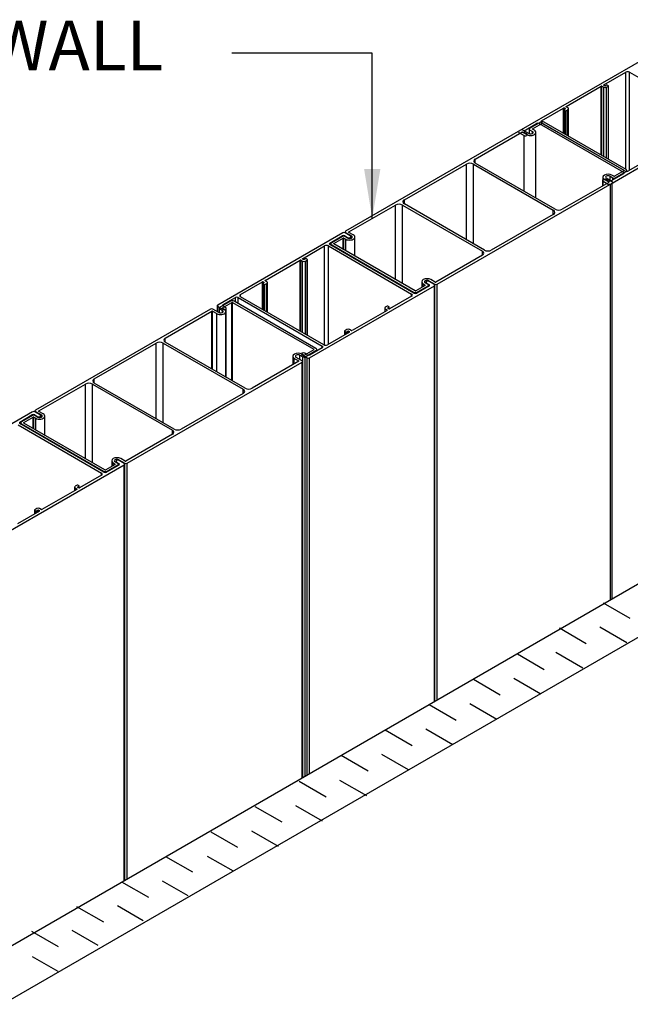
# Model space of a CAD drawing. Units: inches. Extents: x -342 to 114, y 7 to 117.
# Drawn here: x 48 to 67, y 79 to 109 of the extents above; entities that cross this region are included whole.
import ezdxf

# ---------------------------------------------------------------- set-up
doc = ezdxf.new("R2010")
doc.units = ezdxf.units.IN
doc.header["$MEASUREMENT"] = 0
for name, color, linetype in [('INSULATION', 1, 'Continuous'), ('NUFORM', 6, 'Continuous'), ('TEXT', 7, 'Continuous')]:
    doc.layers.add(name, color=color, linetype=linetype)
doc.styles.add('style1', font='arial.ttf')
doc.dimstyles.new('Typical_Detail SCALE 1to16$7', dxfattribs={"dimtxt": 1.51, "dimasz": 1.51, "dimexe": 0.8, "dimexo": 0.25, "dimgap": 0.2, "dimtad": 0, "dimtih": 1, "dimtoh": 1, "dimdec": 0, "dimzin": 0, "dimdsep": 46, "dimlunit": 3, "dimtxsty": 'style1', "dimblk": 'OBLIQUE', "dimcen": 0, "dimdle": 0.8, "dimclre": 256, "dimadec": 0, "dimazin": 0, "dimtfac": 1, "dimtdec": 0, "dimtofl": 0, "dimtmove": 2, "dimatfit": 3, "dimfxl": 1, "dimtolj": 1, "dimtzin": 0, "dimlwe": -1, "dimarcsym": 0})

# ---------------------------------------------------------------- blocks, each defined once
blk = doc.blocks.new('_Oblique')
at = {"color": 0, "lineweight": -2}
blk.add_line((-0.5, -0.5), (0.5, 0.5), dxfattribs=at)

msp = doc.modelspace()

# ---------------------------------------------------------------- linework, layer by layer
at = {"layer": 'INSULATION'}
for p, q in [((34.518, 73.025), (78.708, 98.538)), ((35.918, 72.217), (80.107, 97.73)), ((66.835, 90.77), (66.018, 91.241)), ((66.835, 90.77), (66.018, 91.241)), ((65.496, 90.001), (64.679, 90.472)), ((66.729, 90.031), (65.913, 90.503)), ((64.22, 89.21), (63.404, 89.682)), ((65.39, 89.262), (64.573, 89.734)), ((62.881, 88.441), (62.065, 88.913)), ((64.115, 88.472), (63.298, 88.943)), ((61.542, 87.672), (60.725, 88.144)), ((62.775, 87.703), (61.959, 88.174)), ((61.436, 86.934), (60.62, 87.405)), ((60.203, 86.903), (59.386, 87.375)), ((58.863, 86.134), (58.047, 86.606)), ((60.097, 86.165), (59.28, 86.636)), ((57.588, 85.344), (56.772, 85.815)), ((58.822, 85.375), (58.005, 85.846)), ((56.249, 84.575), (55.432, 85.046)), ((57.482, 84.606), (56.666, 85.077)), ((54.91, 83.806), (54.093, 84.277)), ((56.143, 83.837), (55.327, 84.308)), ((53.539, 83.055), (52.722, 83.527)), ((54.772, 83.086), (53.987, 83.539)), ((52.199, 82.286), (51.383, 82.757)), ((53.401, 82.335), (52.616, 82.788)), ((52.03, 81.584), (51.246, 82.038)), ((50.829, 81.535), (50.012, 82.007)), ((49.458, 80.785), (48.641, 81.256)), ((50.659, 80.834), (49.875, 81.287)), ((49.449, 80.037), (48.664, 80.49))]:
    msp.add_line(p, q, dxfattribs=at)
at = {"layer": 'NUFORM'}
for p, q in [((67.248, 107.778), (63.449, 105.585)), ((66.03, 106.993), (66.698, 107.379)), ((66.698, 104.426), (66.698, 107.379)), ((66.811, 107.379), (69.341, 105.919)), ((66.811, 104.393), (66.811, 107.379)), ((64.887, 106.333), (65.952, 106.948)), ((65.952, 104.857), (65.952, 106.948)), ((65.973, 104.844), (65.973, 106.948)), ((65.973, 106.948), (66.026, 106.917)), ((66.026, 104.814), (66.026, 106.917)), ((66.03, 106.981), (66.03, 106.993)), ((66.058, 106.964), (66.03, 106.981)), ((66.114, 106.984), (66.079, 106.964)), ((66.111, 106.917), (66.17, 106.952)), ((66.111, 104.765), (66.111, 106.917)), ((66.17, 106.964), (66.135, 106.984)), ((66.17, 104.731), (66.17, 106.952)), ((66.175, 104.728), (66.175, 106.958)), ((64.14, 105.902), (64.809, 106.288)), ((64.809, 105.516), (64.809, 106.288)), ((64.859, 106.26), (64.824, 106.24)), ((64.83, 106.288), (64.859, 106.272)), ((64.83, 106.243), (64.83, 106.288)), ((64.859, 106.26), (64.859, 106.272)), ((64.887, 106.321), (64.887, 106.333)), ((64.94, 106.29), (64.887, 106.321)), ((64.957, 105.431), (64.957, 106.266)), ((64.82, 106.234), (64.82, 105.51)), ((64.824, 105.508), (64.824, 106.228)), ((64.824, 106.228), (64.859, 106.207)), ((64.859, 105.487), (64.859, 106.207)), ((64.881, 106.207), (64.94, 106.241)), ((64.881, 105.475), (64.881, 106.207)), ((64.94, 105.441), (64.94, 106.241)), ((66.233, 103.978), (70.032, 106.171)), ((63.612, 105.597), (63.985, 105.813)), ((64.104, 105.858), (63.776, 105.668)), ((63.864, 105.654), (64.15, 105.819)), ((63.985, 105.789), (63.985, 105.813)), ((64.07, 105.813), (66.627, 104.336)), ((64.14, 105.87), (64.14, 105.902)), ((66.67, 104.377), (64.14, 105.837)), ((64.171, 105.819), (66.639, 104.394)), ((66.706, 104.421), (64.217, 105.858)), ((63.5, 105.614), (58.18, 102.543)), ((62.122, 104.737), (63.539, 105.555)), ((63.449, 105.544), (63.605, 105.454)), ((63.56, 105.555), (63.693, 105.478)), ((63.749, 105.511), (63.571, 105.614)), ((63.605, 103.758), (63.605, 105.454)), ((63.612, 105.59), (63.612, 105.597)), ((63.69, 105.503), (63.612, 105.548)), ((63.761, 105.648), (63.761, 105.505)), ((63.776, 105.628), (63.863, 105.577)), ((63.776, 105.501), (63.776, 105.628)), ((63.863, 105.511), (63.863, 105.577)), ((63.864, 105.642), (63.864, 105.654)), ((63.92, 105.61), (63.864, 105.642)), ((63.967, 103.549), (63.967, 105.544)), ((67.451, 104.763), (66.783, 104.377)), ((59.969, 103.494), (61.853, 104.582)), ((61.853, 102.283), (61.853, 104.582)), ((62.065, 102.161), (62.065, 104.582)), ((62.065, 104.582), (64.495, 103.178)), ((62.122, 104.614), (62.122, 104.737)), ((64.552, 103.211), (62.122, 104.614)), ((66.001, 104.184), (66.001, 104.113)), ((66.219, 104.217), (66.307, 104.166)), ((66.219, 104.085), (66.219, 104.217)), ((66.627, 104.287), (66.254, 104.071)), ((66.332, 104.217), (66.276, 104.249)), ((66.307, 104.102), (66.307, 104.166)), ((66.639, 104.382), (66.353, 104.217)), ((66.378, 104.166), (66.706, 104.356)), ((66.378, 104.143), (66.378, 104.166)), ((66.73, 104.363), (66.73, 104.388)), ((60.964, 100.936), (66.284, 104.007)), ((66.181, 104.029), (64.764, 103.211)), ((65.989, 104.092), (65.989, 103.918)), ((66.007, 104.067), (66.162, 103.978)), ((66.007, 103.929), (66.007, 104.067)), ((66.048, 104.118), (66.181, 104.042)), ((66.169, 104.071), (66.092, 104.116)), ((66.284, 104.048), (66.105, 104.151)), ((66.233, 91.336), (66.233, 103.978)), ((66.284, 91.365), (66.284, 104.007)), ((58.283, 102.52), (59.7, 103.339)), ((59.7, 101.073), (59.7, 103.339)), ((59.912, 103.339), (62.342, 101.935)), ((59.912, 100.95), (59.912, 103.339)), ((59.969, 103.371), (59.969, 103.494)), ((62.399, 101.968), (59.969, 103.371)), ((64.495, 103.056), (62.611, 101.968)), ((64.495, 103.056), (64.495, 103.178)), ((58.095, 102.494), (54.296, 100.3)), ((57.7, 102.184), (58.074, 102.4)), ((58.086, 102.384), (57.758, 102.194)), ((58.074, 102.376), (58.074, 102.4)), ((58.245, 102.333), (58.157, 102.384)), ((58.158, 102.4), (58.236, 102.355)), ((58.158, 102.383), (58.158, 102.4)), ((58.166, 102.522), (58.166, 102.494)), ((58.321, 102.404), (58.166, 102.494)), ((58.18, 102.502), (58.359, 102.399)), ((58.18, 102.485), (58.18, 102.502)), ((58.283, 102.508), (58.283, 102.52)), ((58.415, 102.431), (58.283, 102.508)), ((58.339, 102.324), (58.339, 102.379)), ((58.359, 102.333), (58.359, 102.399)), ((58.463, 101.787), (58.463, 102.366)), ((56.876, 101.708), (57.545, 102.094)), ((57.545, 99.082), (57.545, 102.094)), ((57.658, 102.094), (60.187, 100.634)), ((57.658, 99.108), (57.658, 102.094)), ((57.7, 102.135), (57.7, 102.184)), ((60.258, 100.659), (57.7, 102.135)), ((57.734, 102.161), (57.734, 102.116)), ((57.758, 102.129), (60.247, 100.692)), ((57.758, 102.102), (57.758, 102.129)), ((57.825, 102.168), (58.111, 102.333)), ((57.825, 102.155), (57.825, 102.168)), ((60.293, 100.73), (57.825, 102.155)), ((58.111, 101.99), (58.111, 102.333)), ((58.132, 102.333), (58.188, 102.3)), ((58.132, 101.978), (58.132, 102.333)), ((58.188, 101.945), (58.188, 102.3)), ((58.236, 102.338), (58.236, 102.355)), ((62.342, 101.813), (60.925, 100.995)), ((62.342, 101.813), (62.342, 101.935)), ((55.734, 101.049), (56.799, 101.663)), ((56.799, 99.507), (56.799, 101.663)), ((56.82, 99.494), (56.82, 101.663)), ((56.82, 101.663), (56.873, 101.633)), ((56.873, 99.464), (56.873, 101.633)), ((56.876, 101.696), (56.876, 101.708)), ((56.905, 101.68), (56.876, 101.696)), ((56.96, 101.7), (56.926, 101.68)), ((56.958, 101.633), (57.017, 101.667)), ((56.958, 99.415), (56.958, 101.633)), ((57.017, 101.679), (56.982, 101.7)), ((57.017, 99.381), (57.017, 101.667)), ((57.021, 99.378), (57.021, 101.673)), ((54.987, 100.618), (55.656, 101.004)), ((55.656, 100.166), (55.656, 101.004)), ((55.667, 100.949), (55.667, 100.16)), ((55.705, 100.975), (55.671, 100.955)), ((55.671, 100.943), (55.706, 100.923)), ((55.671, 100.158), (55.671, 100.943)), ((55.677, 101.004), (55.705, 100.987)), ((55.677, 100.959), (55.677, 101.004)), ((55.705, 100.975), (55.705, 100.987)), ((55.706, 100.137), (55.706, 100.923)), ((55.728, 100.923), (55.787, 100.957)), ((55.728, 100.125), (55.728, 100.923)), ((55.734, 101.036), (55.734, 101.049)), ((55.787, 101.006), (55.734, 101.036)), ((55.787, 100.091), (55.787, 100.957)), ((55.804, 100.081), (55.804, 100.981)), ((57.08, 98.693), (60.879, 100.886)), ((60.6, 100.895), (60.314, 100.73)), ((60.716, 100.874), (60.343, 100.659)), ((60.36, 100.692), (60.688, 100.881)), ((60.497, 101.006), (60.497, 100.836)), ((60.544, 100.94), (60.6, 100.908)), ((60.544, 100.863), (60.544, 100.94)), ((60.688, 100.922), (60.6, 100.973)), ((60.6, 100.895), (60.6, 100.908)), ((60.621, 100.992), (60.621, 100.961)), ((60.638, 100.968), (60.716, 100.923)), ((60.638, 100.951), (60.638, 100.968)), ((60.688, 100.858), (60.688, 100.881)), ((60.703, 100.867), (60.703, 100.902)), ((60.715, 101.039), (60.893, 100.936)), ((60.715, 101.021), (60.715, 101.039)), ((60.716, 100.874), (60.716, 100.923)), ((60.879, 100.927), (60.723, 101.017)), ((60.904, 100.995), (60.771, 101.071)), ((60.879, 88.244), (60.879, 100.886)), ((60.893, 100.907), (60.893, 100.936)), ((60.893, 88.253), (60.893, 100.907)), ((60.964, 88.294), (60.964, 100.936)), ((54.987, 100.552), (54.987, 100.618)), ((60.187, 100.569), (59.519, 100.183)), ((60.187, 100.569), (60.187, 100.634)), ((60.247, 100.665), (60.247, 100.692)), ((60.36, 100.668), (60.36, 100.692)), ((54.281, 100.28), (54.281, 100.094)), ((54.679, 100.416), (54.35, 100.227)), ((54.438, 100.212), (54.724, 100.378)), ((54.459, 100.312), (54.832, 100.528)), ((54.459, 100.289), (54.459, 100.312)), ((54.724, 98.002), (54.724, 100.378)), ((54.746, 97.989), (54.746, 100.378)), ((54.746, 100.378), (57.214, 98.953)), ((57.281, 98.979), (54.792, 100.416)), ((54.832, 100.393), (54.832, 100.528)), ((54.917, 100.528), (57.474, 99.051)), ((54.917, 100.344), (54.917, 100.528)), ((57.517, 99.092), (54.987, 100.552)), ((54.074, 100.172), (48.755, 97.101)), ((52.696, 99.295), (54.113, 100.113)), ((54.113, 98.354), (54.113, 100.113)), ((54.135, 98.342), (54.135, 100.113)), ((54.135, 100.113), (54.267, 100.037)), ((54.324, 100.069), (54.145, 100.172)), ((54.267, 98.265), (54.267, 100.037)), ((54.296, 100.259), (54.452, 100.17)), ((54.296, 100.085), (54.296, 100.259)), ((54.335, 100.206), (54.335, 100.064)), ((54.35, 100.186), (54.438, 100.135)), ((54.35, 100.059), (54.35, 100.186)), ((54.495, 100.168), (54.438, 100.2)), ((54.438, 100.069), (54.438, 100.135)), ((54.536, 100.219), (54.459, 100.264)), ((54.542, 98.107), (54.542, 100.102)), ((54.554, 98.1), (54.554, 100.194)), ((59.441, 100.138), (58.376, 99.523)), ((59.37, 100.205), (59.37, 100.097)), ((59.447, 100.264), (59.388, 100.23)), ((59.388, 100.181), (59.441, 100.15)), ((59.388, 100.107), (59.388, 100.181)), ((59.441, 100.138), (59.441, 100.15)), ((59.504, 100.244), (59.468, 100.264)), ((59.469, 100.211), (59.504, 100.231)), ((59.469, 100.199), (59.469, 100.211)), ((59.498, 100.183), (59.469, 100.199)), ((59.504, 100.181), (59.504, 100.231)), ((59.508, 100.18), (59.508, 100.237)), ((58.298, 99.478), (57.63, 99.092)), ((58.153, 99.513), (58.153, 99.394)), ((58.217, 99.554), (58.158, 99.519)), ((58.158, 99.507), (58.193, 99.487)), ((58.158, 99.397), (58.158, 99.507)), ((58.193, 99.417), (58.193, 99.487)), ((58.214, 99.487), (58.249, 99.507)), ((58.214, 99.43), (58.214, 99.487)), ((58.249, 99.449), (58.249, 99.507)), ((58.27, 99.507), (58.298, 99.49)), ((58.27, 99.462), (58.27, 99.507)), ((58.298, 99.478), (58.298, 99.49)), ((58.355, 99.523), (58.302, 99.554)), ((50.543, 98.052), (52.428, 99.14)), ((52.428, 96.841), (52.428, 99.14)), ((52.64, 96.719), (52.64, 99.14)), ((52.64, 99.14), (55.07, 97.737)), ((52.696, 99.173), (52.696, 99.295)), ((55.127, 97.769), (52.696, 99.173)), ((56.794, 98.775), (56.882, 98.724)), ((56.794, 98.643), (56.794, 98.775)), ((56.906, 98.775), (56.85, 98.808)), ((56.854, 98.783), (57.009, 98.693)), ((57.214, 98.94), (56.928, 98.775)), ((57.016, 98.787), (56.938, 98.832)), ((56.952, 98.724), (57.281, 98.914)), ((57.474, 99.002), (57.101, 98.787)), ((57.214, 98.94), (57.214, 98.953)), ((57.281, 98.891), (57.281, 98.914)), ((57.304, 98.904), (57.304, 98.947)), ((57.474, 99.002), (57.474, 99.051)), ((51.539, 95.494), (56.858, 98.565)), ((56.756, 98.588), (55.339, 97.769)), ((56.576, 98.742), (56.576, 98.484)), ((56.623, 98.511), (56.623, 98.676)), ((56.623, 98.676), (56.756, 98.6)), ((56.858, 98.606), (56.68, 98.709)), ((56.756, 98.588), (56.756, 98.6)), ((56.858, 85.923), (56.858, 98.565)), ((56.873, 85.932), (56.873, 98.586)), ((56.882, 85.937), (56.882, 98.724)), ((56.952, 85.978), (56.952, 98.724)), ((57.009, 86.01), (57.009, 98.693)), ((57.08, 86.051), (57.08, 98.693)), ((48.857, 97.079), (50.274, 97.897)), ((50.274, 95.631), (50.274, 97.897)), ((50.487, 97.897), (52.917, 96.494)), ((50.487, 95.508), (50.487, 97.897)), ((50.543, 97.929), (50.543, 98.052)), ((52.973, 96.526), (50.543, 97.929)), ((55.07, 97.614), (53.186, 96.526)), ((55.07, 97.614), (55.07, 97.737)), ((48.669, 97.052), (44.871, 94.858)), ((48.74, 97.081), (48.74, 97.052)), ((48.896, 96.962), (48.74, 97.052)), ((48.755, 97.06), (48.933, 96.957)), ((48.755, 97.043), (48.755, 97.06)), ((48.857, 97.066), (48.857, 97.079)), ((48.99, 96.99), (48.857, 97.066)), ((48.275, 96.742), (48.648, 96.958)), ((48.275, 96.693), (48.275, 96.742)), ((50.833, 95.217), (48.275, 96.693)), ((48.309, 96.72), (48.309, 96.674)), ((48.661, 96.942), (48.332, 96.752)), ((48.332, 96.687), (50.821, 95.25)), ((48.332, 96.66), (48.332, 96.687)), ((48.399, 96.726), (48.685, 96.891)), ((48.399, 96.713), (48.399, 96.726)), ((50.867, 95.289), (48.399, 96.713)), ((48.648, 96.935), (48.648, 96.958)), ((48.685, 96.548), (48.685, 96.891)), ((48.707, 96.891), (48.763, 96.858)), ((48.707, 96.536), (48.707, 96.891)), ((48.819, 96.891), (48.731, 96.942)), ((48.733, 96.958), (48.811, 96.913)), ((48.733, 96.941), (48.733, 96.958)), ((48.763, 96.504), (48.763, 96.858)), ((48.811, 96.896), (48.811, 96.913)), ((48.913, 96.883), (48.913, 96.937)), ((48.933, 96.891), (48.933, 96.957)), ((49.037, 96.345), (49.037, 96.924)), ((48.233, 96.653), (50.762, 95.192)), ((52.917, 96.371), (52.917, 96.494)), ((52.917, 96.371), (51.5, 95.553)), ((51.071, 95.564), (51.071, 95.394)), ((51.118, 95.498), (51.175, 95.466)), ((51.118, 95.421), (51.118, 95.498)), ((51.263, 95.48), (51.175, 95.531)), ((51.195, 95.551), (51.195, 95.519)), ((51.213, 95.526), (51.291, 95.481)), ((51.213, 95.509), (51.213, 95.526)), ((51.289, 95.597), (51.468, 95.494)), ((51.289, 95.579), (51.289, 95.597)), ((51.291, 95.432), (51.291, 95.481)), ((51.453, 95.485), (51.298, 95.575)), ((51.479, 95.553), (51.346, 95.63)), ((51.468, 95.465), (51.468, 95.494)), ((51.539, 82.852), (51.539, 95.494)), ((47.654, 93.251), (51.453, 95.444)), ((50.762, 95.127), (50.762, 95.192)), ((50.821, 95.223), (50.821, 95.25)), ((51.175, 95.454), (50.889, 95.289)), ((51.291, 95.432), (50.917, 95.217)), ((50.935, 95.25), (51.263, 95.439)), ((50.935, 95.227), (50.935, 95.25)), ((51.175, 95.454), (51.175, 95.466)), ((51.263, 95.416), (51.263, 95.439)), ((51.278, 95.425), (51.278, 95.46)), ((51.453, 82.803), (51.453, 95.444)), ((51.468, 82.811), (51.468, 95.465)), ((50.762, 95.127), (50.093, 94.741)), ((50.016, 94.696), (48.951, 94.081)), ((49.945, 94.763), (49.945, 94.655)), ((50.022, 94.822), (49.963, 94.788)), ((49.963, 94.739), (50.016, 94.708)), ((49.963, 94.665), (49.963, 94.739)), ((50.016, 94.696), (50.016, 94.708)), ((50.078, 94.802), (50.043, 94.822)), ((50.044, 94.77), (50.078, 94.789)), ((50.044, 94.757), (50.044, 94.77)), ((50.072, 94.741), (50.044, 94.757)), ((50.078, 94.739), (50.078, 94.789)), ((50.083, 94.738), (50.083, 94.796)), ((48.873, 94.036), (48.204, 93.65)), ((48.728, 94.072), (48.728, 93.953)), ((48.791, 94.112), (48.732, 94.078)), ((48.732, 94.065), (48.768, 94.045)), ((48.732, 93.955), (48.732, 94.065)), ((48.768, 93.976), (48.768, 94.045)), ((48.789, 94.045), (48.823, 94.065)), ((48.789, 93.988), (48.789, 94.045)), ((48.823, 94.008), (48.823, 94.065)), ((48.845, 94.065), (48.873, 94.049)), ((48.845, 94.02), (48.845, 94.065)), ((48.873, 94.036), (48.873, 94.049)), ((48.929, 94.081), (48.876, 94.112))]:
    msp.add_line(p, q, dxfattribs=at)
for centre, major_axis, start_param, end_param in [((66.755, 107.346), (-0.08, 0), -2.356194, -0.785398), ((65.962, 106.942), (-0.015, 0), -2.356194, -0.785398), ((66.04, 106.987), (-0.015, 0), -0.785398, 0.785398), ((66.068, 106.942), (-0.06, 0), -5.497787, -3.926991), ((66.068, 106.97), (-0.015, 0), 0.785398, 2.356194), ((66.124, 106.978), (-0.015, 0), -2.356194, -0.785398), ((66.16, 106.958), (-0.015, 0), -3.926991, -2.356194), ((64.82, 106.282), (-0.015, 0), -2.356194, -0.785398), ((64.848, 106.266), (-0.015, 0), 2.356194, 3.926991), ((64.897, 106.327), (-0.015, 0), -0.785398, 0.785398), ((64.897, 106.266), (-0.06, 0), -3.926991, -2.356194), ((64.835, 106.234), (-0.015, 0), -0.785398, 0.785398), ((64.87, 106.213), (-0.015, 0), 0.785398, 2.356194), ((63.811, 105.648), (-0.05, 0), -0.785398, 0.785398), ((64.027, 105.788), (-0.06, 0), -2.356194, -0.785398), ((64.161, 105.825), (-0.08, 0), -2.356194, -0.785398), ((64.197, 105.87), (-0.08, 0), -0.785398, 0.785398), ((64.161, 105.813), (-0.015, 0), -2.356194, -0.785398), ((63.484, 105.564), (-0.05, 0), -0.785398, 0.785398), ((63.535, 105.594), (-0.05, 0), -2.356194, -0.785398), ((63.549, 105.549), (-0.015, 0), -2.356194, -0.785398), ((63.654, 105.573), (-0.06, 0), -0.785398, 0.785398), ((63.647, 105.479), (-0.06, 0), 0.785398, 3.926991), ((63.806, 105.544), (-0.161, 0), 0.785398, 3.926991), ((63.806, 105.544), (-0.0807, 0), -5.497787, -2.356194), ((63.874, 105.648), (-0.015, 0), -0.785398, 0.785398), ((61.959, 104.52), (-0.15, 0), -2.356194, -0.785398), ((62.228, 104.676), (-0.15, 0), -0.785398, 0.785398), ((66.162, 104.184), (-0.161, 0), -2.356194, 0.785398), ((66.162, 104.184), (-0.0807, 0), -2.356194, 0.785398), ((66.343, 104.186), (-0.05, 0), 0.785398, 2.356194), ((66.343, 104.223), (-0.015, 0), 0.785398, 2.356194), ((66.585, 104.311), (-0.06, 0), -3.926991, -2.356194), ((66.629, 104.388), (-0.015, 0), -3.926991, -2.356194), ((66.726, 104.409), (-0.08, 0), 0.785398, 2.356194), ((66.65, 104.388), (-0.08, 0), -3.926991, -2.356194), ((66.049, 104.092), (-0.06, 0), -2.356194, 0.785398), ((66.198, 103.998), (-0.05, 0), 0.785398, 2.356194), ((66.212, 104.096), (-0.06, 0), 0.785398, 2.356194), ((66.171, 104.035), (-0.015, 0), -3.926991, -2.356194), ((66.248, 104.027), (-0.05, 0), -3.926991, -2.356194), ((59.806, 103.277), (-0.15, 0), -2.356194, -0.785398), ((60.075, 103.432), (-0.15, 0), -0.785398, 0.785398), ((64.389, 103.117), (-0.15, 0), -3.926991, -2.356194), ((64.658, 103.272), (-0.15, 0), 0.785398, 2.356194), ((58.116, 102.375), (-0.06, 0), -2.356194, -0.785398), ((58.121, 102.363), (-0.05, 0), -2.356194, -0.785398), ((58.13, 102.473), (-0.05, 0), -2.356194, -0.785398), ((58.216, 102.522), (-0.05, 0), -0.785398, 0.785398), ((58.302, 102.366), (-0.161, 0), 0.785398, 3.926991), ((58.279, 102.379), (-0.06, 0), 0.785398, 3.926991), ((58.302, 102.366), (-0.0807, 0), -5.497787, -2.356194), ((58.293, 102.514), (-0.015, 0), -0.785398, 0.785398), ((57.601, 102.062), (-0.08, 0), -2.356194, -0.785398), ((57.743, 102.16), (-0.06, 0), -0.785398, 0.785398), ((57.814, 102.161), (-0.08, 0), -0.785398, 0.785398), ((57.835, 102.161), (-0.015, 0), -0.785398, 0.785398), ((58.121, 102.327), (-0.015, 0), -2.356194, -0.785398), ((62.236, 101.874), (-0.15, 0), 2.356194, 3.926991), ((62.505, 102.029), (-0.15, 0), 0.785398, 2.356194), ((56.809, 101.657), (-0.015, 0), -2.356194, -0.785398), ((56.887, 101.702), (-0.015, 0), -0.785398, 0.785398), ((56.915, 101.657), (-0.06, 0), -5.497787, -3.926991), ((56.915, 101.686), (-0.015, 0), 0.785398, 2.356194), ((56.971, 101.694), (-0.015, 0), -2.356194, -0.785398), ((57.006, 101.673), (-0.015, 0), -3.926991, -2.356194), ((55.666, 100.998), (-0.015, 0), -2.356194, -0.785398), ((55.682, 100.949), (-0.015, 0), -0.785398, 0.785398), ((55.695, 100.981), (-0.015, 0), -3.926991, -2.356194), ((55.717, 100.929), (-0.015, 0), 0.785398, 2.356194), ((55.744, 101.043), (-0.015, 0), -0.785398, 0.785398), ((55.744, 100.981), (-0.06, 0), -3.926991, -2.356194), ((60.658, 101.006), (-0.161, 0), -2.356194, 0.785398), ((60.658, 101.006), (-0.0807, 0), -2.356194, 0.785398), ((60.589, 100.902), (-0.015, 0), -3.926991, -2.356194), ((60.681, 100.992), (-0.06, 0), -2.356194, 0.785398), ((60.653, 100.902), (-0.05, 0), -3.926991, -2.356194), ((60.674, 100.899), (-0.06, 0), -3.926991, -2.356194), ((60.843, 100.907), (-0.05, 0), -3.926991, -2.356194), ((60.929, 100.956), (-0.05, 0), 0.785398, 2.356194), ((60.915, 101.001), (-0.015, 0), 0.785398, 2.356194), ((55.044, 100.585), (-0.08, 0), -0.785398, 0.785398), ((60.131, 100.601), (-0.08, 0), 2.356194, 3.926991), ((60.303, 100.724), (-0.08, 0), 0.785398, 2.356194), ((60.3, 100.683), (-0.06, 0), 0.785398, 2.356194), ((60.303, 100.736), (-0.015, 0), 0.785398, 2.356194), ((54.331, 100.28), (-0.05, 0), -0.785398, 0.785398), ((54.501, 100.288), (-0.06, 0), -0.785398, 0.785398), ((54.735, 100.384), (-0.08, 0), -2.356194, -0.785398), ((54.735, 100.371), (-0.015, 0), -2.356194, -0.785398), ((54.874, 100.503), (-0.06, 0), -2.356194, -0.785398), ((54.11, 100.152), (-0.05, 0), -2.356194, -0.785398), ((54.124, 100.107), (-0.015, 0), -2.356194, -0.785398), ((54.381, 100.102), (-0.161, 0), 0.785398, 3.926991), ((54.381, 100.102), (-0.0807, 0), -5.497787, -2.356194), ((54.385, 100.206), (-0.05, 0), -0.785398, 0.785398), ((54.449, 100.206), (-0.015, 0), -0.785398, 0.785398), ((54.494, 100.194), (-0.06, 0), 0.785398, 3.926991), ((59.43, 100.205), (-0.06, 0), -0.785398, 0.785398), ((59.43, 100.144), (-0.015, 0), -3.926991, -2.356194), ((59.458, 100.258), (-0.015, 0), -2.356194, -0.785398), ((59.48, 100.205), (-0.015, 0), -0.785398, 0.785398), ((59.508, 100.189), (-0.015, 0), 0.785398, 2.356194), ((59.493, 100.237), (-0.015, 0), -3.926991, -2.356194), ((58.168, 99.513), (-0.015, 0), -0.785398, 0.785398), ((58.204, 99.493), (-0.015, 0), 0.785398, 2.356194), ((58.259, 99.529), (-0.06, 0), -2.356194, -0.785398), ((58.259, 99.501), (-0.015, 0), -2.356194, -0.785398), ((58.288, 99.484), (-0.015, 0), -3.926991, -2.356194), ((58.365, 99.529), (-0.015, 0), 0.785398, 2.356194), ((52.534, 99.079), (-0.15, 0), -2.356194, -0.785398), ((52.802, 99.234), (-0.15, 0), -0.785398, 0.785398), ((57.573, 99.125), (-0.08, 0), 0.785398, 2.356194), ((56.737, 98.742), (-0.161, 0), -2.356194, 0.785398), ((56.737, 98.742), (-0.0807, 0), -2.356194, 0.785398), ((56.896, 98.807), (-0.06, 0), -2.356194, 0.785398), ((56.917, 98.781), (-0.015, 0), 0.785398, 2.356194), ((57.059, 98.811), (-0.06, 0), 0.785398, 2.356194), ((57.203, 98.947), (-0.015, 0), -3.926991, -2.356194), ((57.224, 98.947), (-0.08, 0), -3.926991, -2.356194), ((57.432, 99.027), (-0.06, 0), -3.926991, -2.356194), ((56.745, 98.594), (-0.015, 0), -3.926991, -2.356194), ((56.823, 98.586), (-0.05, 0), -3.926991, -2.356194), ((56.917, 98.745), (-0.05, 0), 0.785398, 2.356194), ((57.044, 98.713), (-0.05, 0), 0.785398, 2.356194), ((50.38, 97.836), (-0.15, 0), -2.356194, -0.785398), ((50.649, 97.991), (-0.15, 0), -0.785398, 0.785398), ((54.964, 97.675), (-0.15, 0), -3.926991, -2.356194), ((55.233, 97.831), (-0.15, 0), 0.785398, 2.356194), ((48.705, 97.031), (-0.05, 0), -2.356194, -0.785398), ((48.79, 97.081), (-0.05, 0), -0.785398, 0.785398), ((48.876, 96.924), (-0.161, 0), 0.785398, 3.926991), ((48.868, 97.072), (-0.015, 0), -0.785398, 0.785398), ((48.389, 96.72), (-0.08, 0), -0.785398, 0.785398), ((48.41, 96.72), (-0.015, 0), -0.785398, 0.785398), ((48.691, 96.933), (-0.06, 0), -2.356194, -0.785398), ((48.696, 96.921), (-0.05, 0), -2.356194, -0.785398), ((48.696, 96.885), (-0.015, 0), -2.356194, -0.785398), ((48.853, 96.937), (-0.06, 0), 0.785398, 3.926991), ((48.876, 96.924), (-0.0807, 0), -5.497787, -2.356194), ((52.811, 96.432), (-0.15, 0), 2.356194, 3.926991), ((53.079, 96.587), (-0.15, 0), 0.785398, 2.356194), ((51.232, 95.564), (-0.161, 0), -2.356194, 0.785398), ((51.232, 95.564), (-0.0807, 0), -2.356194, 0.785398), ((51.255, 95.551), (-0.06, 0), -2.356194, 0.785398), ((51.228, 95.46), (-0.05, 0), -3.926991, -2.356194), ((51.248, 95.457), (-0.06, 0), -3.926991, -2.356194), ((51.418, 95.465), (-0.05, 0), -3.926991, -2.356194), ((51.503, 95.514), (-0.05, 0), 0.785398, 2.356194), ((51.489, 95.559), (-0.015, 0), 0.785398, 2.356194), ((50.705, 95.16), (-0.08, 0), 2.356194, 3.926991), ((50.878, 95.282), (-0.08, 0), 0.785398, 2.356194), ((50.875, 95.241), (-0.06, 0), 0.785398, 2.356194), ((50.878, 95.295), (-0.015, 0), 0.785398, 2.356194), ((51.164, 95.46), (-0.015, 0), -3.926991, -2.356194), ((50.005, 94.763), (-0.06, 0), -0.785398, 0.785398), ((50.005, 94.702), (-0.015, 0), -3.926991, -2.356194), ((50.032, 94.816), (-0.015, 0), -2.356194, -0.785398), ((50.054, 94.763), (-0.015, 0), -0.785398, 0.785398), ((50.083, 94.747), (-0.015, 0), 0.785398, 2.356194), ((50.068, 94.796), (-0.015, 0), -3.926991, -2.356194), ((48.743, 94.072), (-0.015, 0), -0.785398, 0.785398), ((48.778, 94.051), (-0.015, 0), 0.785398, 2.356194), ((48.834, 94.087), (-0.06, 0), -2.356194, -0.785398), ((48.834, 94.059), (-0.015, 0), -2.356194, -0.785398), ((48.862, 94.042), (-0.015, 0), -3.926991, -2.356194), ((48.94, 94.087), (-0.015, 0), 0.785398, 2.356194)]:
    msp.add_ellipse(centre, major_axis=major_axis, ratio=0.57735, start_param=start_param, end_param=end_param, dxfattribs=at)

# ---------------------------------------------------------------- texts
at = {"layer": 'TEXT', "style": 'style1'}
msp.add_text('CONFORM WALL', height=1.511, dxfattribs=at).set_placement((36.895, 107.435))

# ---------------------------------------------------------------- leaders
at = {"layer": 'TEXT'}
msp.add_leader([(58.991, 102.929), (58.991, 107.956), (54.728, 107.956)], dimstyle='Typical_Detail SCALE 1to16$7', dxfattribs=at)

doc.saveas('drawing.dxf')
